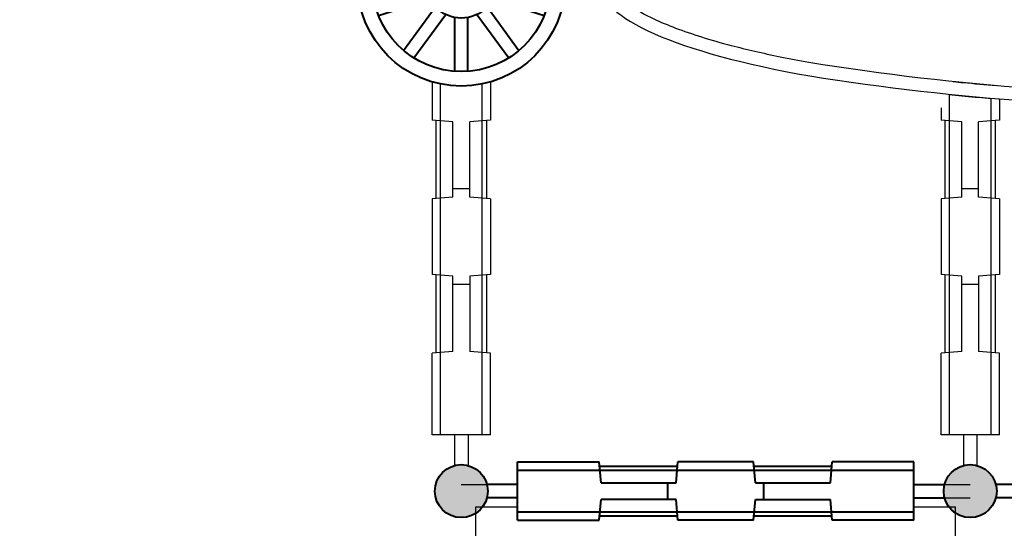
# Model space of a CAD drawing. Units: millimetres. Extents: x -3426 to 23375, y -194 to 17657.
# Drawn here: x 6346 to 8706, y 5376 to 6613 of the extents above; entities that cross this region are included whole.
import ezdxf

# ---------------------------------------------------------------- set-up
doc = ezdxf.new("R2010")
doc.units = ezdxf.units.MM
doc.dimstyles.new('Qitele', dxfattribs={"dimscale": 85, "dimtxt": 4, "dimasz": 5, "dimexe": 4, "dimexo": 0, "dimgap": 3, "dimtad": 1, "dimdec": 0, "dimrnd": 10, "dimzin": 1, "dimtxsty": 'Standard', "dimblk": 'OBLIQUE', "dimcen": 5, "dimdle": 4, "dimclrd": 256, "dimclre": 256, "dimclrt": 256, "dimadec": 0, "dimazin": 0, "dimtfac": 1, "dimtdec": 0, "dimtmove": 0, "dimatfit": 3, "dimldrblk": 'OBLIQUE', "dimfxl": 6, "dimfxlon": 1, "dimlwd": 40, "dimlwe": 30, "dimarcsym": 0})

# ---------------------------------------------------------------- blocks, each defined once
blk = doc.blocks.new('海盗船-山字围板')
at = {"lineweight": 40}
h = blk.add_hatch(color=256, dxfattribs=at)
edge = h.paths.add_edge_path()
edge.add_arc((-518.1, 27.3), 63.5, 0, 360)
edge = h.paths.add_edge_path()
edge.add_arc((701.9, 27.3), 63.5, 0, 360)
at = {"color": 7, "linetype": 'Continuous', "lineweight": 40}
for p, q in [((-383.1, -42.7), (-383.1, 97.3)), ((-383.1, 97.3), (-187.5, 97.3)), ((-183.1, 47.3), (-187.5, 97.3)), ((-3.1, 47.3), (1.2, 97.3)), ((182.5, 97.3), (1.2, 97.3)), ((186.9, 47.3), (182.5, 97.3)), ((366.9, 47.3), (371.2, 97.3)), ((566.9, 97.3), (371.2, 97.3)), ((566.9, -42.7), (566.9, 97.3)), ((-383.1, 77.3), (566.9, 77.3)), ((-186.6, 87.3), (0.4, 87.3)), ((183.4, 87.3), (370.4, 87.3)), ((-183.1, 47.3), (-3.1, 47.3)), ((-23.1, 7.3), (-23.1, 47.3)), ((186.9, 47.3), (366.9, 47.3)), ((206.9, 7.3), (206.9, 47.3)), ((-187.5, -42.7), (-183.1, 7.3)), ((-3.1, 7.3), (-183.1, 7.3)), ((1.2, -42.7), (-3.1, 7.3)), ((182.5, -42.7), (186.9, 7.3)), ((186.9, 7.3), (366.9, 7.3)), ((371.2, -42.7), (366.9, 7.3)), ((-383.1, -22.7), (566.9, -22.7)), ((-383.1, -42.7), (-187.5, -42.7)), ((0.4, -32.7), (-186.6, -32.7)), ((182.5, -42.7), (1.2, -42.7)), ((370.4, -32.7), (183.4, -32.7)), ((566.9, -42.7), (371.2, -42.7))]:
    blk.add_line(p, q, dxfattribs=at)
at = {"lineweight": 40}
for p, q in [((-383.1, 43.3), (-456.7, 43.3)), ((566.9, 43.3), (640.4, 43.3)), ((-383.1, 11.3), (-456.7, 11.3)), ((566.9, 11.3), (640.4, 11.3))]:
    blk.add_line(p, q, dxfattribs=at)
for centre in [(-518.1, 27.3), (701.9, 27.3)]:
    blk.add_circle(centre, 63.5, dxfattribs=at)
blk = doc.blocks.new('A$C715D15EA')
at = {"lineweight": 40}
for points in [[(215.2, 308.3), (215.2, 426.3)], [(243.2, 308.3), (243.2, 426.3)], [(194, 301.4), (124.6, 396.9)], [(333.7, 396.9), (264.4, 301.4)], [(171.3, 285), (101.9, 380.4)], [(356.4, 380.4), (287, 285)], [(158.2, 266.9), (46, 303.4)], [(412.3, 303.4), (300.1, 266.9)], [(149.6, 240.3), (37.3, 276.8)], [(421, 276.8), (308.8, 240.3)], [(149.6, 218), (37.3, 181.6)], [(421, 181.6), (308.8, 218)], [(158.2, 191.4), (46, 154.9)], [(412.3, 154.9), (300.1, 191.4)], [(171.3, 173.4), (101.9, 77.9)], [(194, 156.9), (124.6, 61.4)], [(333.7, 61.4), (264.4, 156.9)], [(356.4, 77.9), (287, 173.4)], [(215.2, 32), (215.2, 150)], [(243.2, 32), (243.2, 150)]]:
    blk.add_lwpolyline(points, dxfattribs=at)
for radius in [229.2, 197.2, 79.1, 47.1]:
    blk.add_circle((229.2, 229.2), radius, dxfattribs=at)
blk = doc.blocks.new('_Oblique')
at = {"color": 0, "linetype": 'ByBlock', "lineweight": -2}
blk.add_line((-0.5, -0.5), (0.5, 0.5), dxfattribs=at)
blk = doc.blocks.new('*D8')
at = {"lineweight": 40, "transparency": 16777216}
blk.add_line((2442.7, 13266.2), (2442.7, 2813.4), dxfattribs=at)
at = {"lineweight": 30, "transparency": 16777216}
for p, q in [((2952.7, 12926.2), (2102.7, 12926.2)), ((2952.7, 3153.4), (2102.7, 3153.4))]:
    blk.add_line(p, q, dxfattribs=at)
at = {"layer": 'Defpoints', "color": 0, "transparency": 16777216}
for p in [(8504.4, 12926.2), (2442.7, 3153.4), (7101.8, 3153.4)]:
    blk.add_point(p, dxfattribs=at)
at = {"lineweight": 40, "transparency": 16777216, "xscale": 425, "yscale": 425, "zscale": 425}
for p, rotation in [((2442.7, 12926.2), 90), ((2442.7, 3153.4), 270)]:
    blk.add_blockref('_Oblique', p, dxfattribs=dict(at, rotation=rotation))
at = {"transparency": 16777216, "insert": (1965.7, 8039.8), "char_height": 425, "attachment_point": 5, "rotation": 90}
blk.add_mtext('9770', dxfattribs=at)
blk = doc.blocks.new('*D11')
at = {"lineweight": 40, "transparency": 16777216}
blk.add_line((1334.2, 15266.2), (1334.2, 813.4), dxfattribs=at)
at = {"lineweight": 30, "transparency": 16777216}
for p, q in [((1844.2, 14926.2), (994.2, 14926.2)), ((1844.2, 1153.4), (994.2, 1153.4))]:
    blk.add_line(p, q, dxfattribs=at)
at = {"layer": 'Defpoints', "color": 0, "transparency": 16777216}
for p in [(8873.3, 14926.2), (1334.2, 1153.4), (7356.2, 1153.4)]:
    blk.add_point(p, dxfattribs=at)
at = {"lineweight": 40, "transparency": 16777216, "xscale": 425, "yscale": 425, "zscale": 425}
for p, rotation in [((1334.2, 14926.2), 90), ((1334.2, 1153.4), 270)]:
    blk.add_blockref('_Oblique', p, dxfattribs=dict(at, rotation=rotation))
at = {"transparency": 16777216, "insert": (857.2, 8152.3), "char_height": 425, "attachment_point": 5, "rotation": 90}
blk.add_mtext('13770', dxfattribs=at)

msp = doc.modelspace()

# ---------------------------------------------------------------- hatches: boundary and pattern name
h = msp.add_hatch(color=256)
edge = h.paths.add_edge_path()
edge.add_arc((7404.7, 5482.2), 63.5, 0, 360)
edge = h.paths.add_edge_path()
edge.add_arc((7404.7, 6702.2), 63.5, 0, 360)
h = msp.add_hatch(color=256)
edge = h.paths.add_edge_path()
edge.add_arc((8624.7, 5482.2), 63.5, 0, 360)
edge = h.paths.add_edge_path()
edge.add_arc((8624.7, 6702.2), 63.5, 0, 360)
h = msp.add_hatch(color=256)
edge = h.paths.add_edge_path()
edge.add_arc((7404.7, 5482.2), 63.5, 0, 360)
h = msp.add_hatch(color=256)
edge = h.paths.add_edge_path()
edge.add_arc((7404.7, 5482.2), 63.5, 0, 360)
h = msp.add_hatch(color=256)
edge = h.paths.add_edge_path()
edge.add_arc((8624.7, 5482.2), 63.5, 0, 360)
h = msp.add_hatch(color=256)
edge = h.paths.add_edge_path()
edge.add_arc((8624.7, 5482.2), 63.5, 0, 360)
h = msp.add_hatch(color=256)
edge = h.paths.add_edge_path()
edge.add_arc((8624.7, 5482.2), 63.5, 0, 360)

# ---------------------------------------------------------------- linework, layer by layer
for p, q in [((7334.7, 6462.2), (7334.7, 6371.5)), ((7354.7, 5617.2), (7354.7, 6457.2)), ((7454.7, 5617.2), (7454.7, 6457.2)), ((7474.7, 6462.2), (7474.7, 6371.5)), ((8574.7, 5617.2), (8574.7, 6432.8)), ((8674.7, 5617.2), (8674.7, 6423.9)), ((8694.7, 6422.3), (8694.7, 6371.5)), ((8554.7, 6400.8), (8554.7, 6371.5)), ((7384.7, 6367.2), (7334.7, 6371.5)), ((7344.7, 6183.7), (7344.7, 6370.7)), ((7384.7, 6187.2), (7384.7, 6367.2)), ((7474.7, 6371.5), (7424.7, 6367.2)), ((7424.7, 6187.2), (7424.7, 6367.2)), ((7464.7, 6370.7), (7464.7, 6183.7)), ((8604.7, 6367.2), (8554.7, 6371.5)), ((8564.7, 6183.7), (8564.7, 6370.7)), ((8604.7, 6187.2), (8604.7, 6367.2)), ((8694.7, 6371.5), (8644.7, 6367.2)), ((8644.7, 6187.2), (8644.7, 6367.2)), ((8684.7, 6370.7), (8684.7, 6183.7)), ((7384.7, 6187.2), (7334.7, 6182.8)), ((7424.7, 6207.2), (7384.7, 6207.2)), ((7474.7, 6182.8), (7424.7, 6187.2)), ((8604.7, 6187.2), (8554.7, 6182.8)), ((8644.7, 6207.2), (8604.7, 6207.2)), ((8694.7, 6182.8), (8644.7, 6187.2)), ((7334.7, 6182.8), (7334.7, 6001.5)), ((7474.7, 6182.8), (7474.7, 6001.5)), ((8554.7, 6182.8), (8554.7, 6001.5)), ((8694.7, 6182.8), (8694.7, 6001.5)), ((7384.7, 5997.2), (7334.7, 6001.5)), ((7344.7, 5813.7), (7344.7, 6000.7)), ((7384.7, 5817.2), (7384.7, 5997.2)), ((7474.7, 6001.5), (7424.7, 5997.2)), ((7424.7, 5997.2), (7424.7, 5817.2)), ((7464.7, 6000.7), (7464.7, 5813.7)), ((8604.7, 5997.2), (8554.7, 6001.5)), ((8564.7, 5813.7), (8564.7, 6000.7)), ((8604.7, 5817.2), (8604.7, 5997.2)), ((8694.7, 6001.5), (8644.7, 5997.2)), ((8644.7, 5997.2), (8644.7, 5817.2)), ((8684.7, 6000.7), (8684.7, 5813.7)), ((7424.7, 5977.2), (7384.7, 5977.2)), ((8644.7, 5977.2), (8604.7, 5977.2)), ((7384.7, 5817.2), (7334.7, 5812.8)), ((7334.7, 5617.2), (7334.7, 5812.8)), ((7474.7, 5812.8), (7424.7, 5817.2)), ((7474.7, 5617.2), (7474.7, 5812.8)), ((8604.7, 5817.2), (8554.7, 5812.8)), ((8554.7, 5617.2), (8554.7, 5812.8)), ((8694.7, 5812.8), (8644.7, 5817.2)), ((8694.7, 5617.2), (8694.7, 5812.8)), ((7474.7, 5617.2), (7334.7, 5617.2)), ((7388.7, 5617.2), (7388.7, 5543.6)), ((7420.7, 5617.2), (7420.7, 5543.6)), ((8694.7, 5617.2), (8554.7, 5617.2)), ((8608.7, 5617.2), (8608.7, 5543.6)), ((8640.7, 5617.2), (8640.7, 5543.6)), ((7404.7, 5498.2), (7499.7, 5498.2)), ((8529.7, 5498.2), (8624.7, 5498.2)), ((8529.7, 5498.2), (8624.7, 5498.2)), ((8529.7, 5466.2), (8624.7, 5466.2)), ((7439.7, 5374.7), (7439.7, 5444.7)), ((7439.7, 5444.7), (7539.7, 5444.7)), ((7467.7, 5444.7), (7539.7, 5444.7)), ((8489.7, 5444.7), (8561.7, 5444.7)), ((8489.7, 5444.7), (8589.7, 5444.7)), ((8589.7, 5374.7), (8589.7, 5444.7))]:
    msp.add_line(p, q)
for centre in [(7404.7, 5482.2), (7404.7, 5482.2), (7404.7, 5482.2), (8624.7, 5482.2), (8624.7, 5482.2), (8624.7, 5482.2), (8624.7, 5482.2)]:
    msp.add_circle(centre, 63.5)
for centre, radius, start, end in [((9220.8, 12618.1), 6186.2, 260.85912, 280.83082), ((9221.6, 12708.5), 6307.8, 261.04741, 280.50493)]:
    msp.add_arc(centre, radius, start, end)
for start_param, end_param in [(5.441337, 7.129027), (7.397436, 7.489602)]:
    msp.add_ellipse((9234.7, 6702.2), major_axis=(-1500, 0), ratio=0.2, start_param=start_param, end_param=end_param)
for points, knots in [([(8235.3, 6893.4), (8231, 6892.6), (8226.6, 6891.8), (8175.5, 6882.3), (8131.6, 6873.1), (8050.2, 6853.6), (8012.8, 6843.4), (7954.3, 6825), (7931.5, 6817), (7890, 6800.8), (7871.4, 6792.6), (7843.8, 6778.7), (7833.6, 6773), (7815.4, 6761.8), (7807.4, 6756.2), (7795.3, 6746.7), (7790.7, 6742.6), (7782.9, 6734.9), (7779.6, 6731.1), (7775, 6724.9), (7773.3, 6722.3), (7770.6, 6717.5), (7769.6, 6715.3), (7768, 6711), (7767.5, 6709.1), (7766.8, 6705.5), (7766.7, 6703.8), (7766.7, 6702.2), (7766.7, 6700.6), (7766.8, 6699.1), (7767.3, 6695.9), (7767.7, 6694.3), (7768.9, 6690.8), (7769.6, 6688.9), (7771.6, 6685), (7772.8, 6682.9), (7775.7, 6678.5), (7777.4, 6676.2), (7781.3, 6671.4), (7783.6, 6668.9), (7790.1, 6662.3), (7794.7, 6658.2), (7805.4, 6649.7), (7811.4, 6645.4), (7824.9, 6636.6), (7832.3, 6632.2), (7848.4, 6623.3), (7857.2, 6618.8), (7882.1, 6607), (7899.5, 6599.7), (7937.5, 6585.2), (7958.2, 6578.1), (8002.8, 6564.1), (8026.6, 6557.3), (8088, 6541.3), (8127.2, 6532.3), (8191.3, 6519.2), (8214.3, 6514.7), (8238, 6510.5)], [5.446659, 5.446659, 5.446659, 5.446659, 5.458533, 5.458533, 5.587341, 5.587341, 5.716149, 5.716149, 5.810643, 5.810643, 5.905138, 5.905138, 5.969962, 5.969962, 6.034786, 6.034786, 6.084208, 6.084208, 6.13363, 6.13363, 6.171647, 6.171647, 6.209665, 6.209665, 6.247683, 6.247683, 6.283185, 6.283185, 6.283185, 6.315837, 6.315837, 6.348488, 6.348488, 6.381139, 6.381139, 6.413791, 6.413791, 6.446442, 6.446442, 6.479093, 6.479093, 6.530001, 6.530001, 6.580909, 6.580909, 6.631817, 6.631817, 6.682725, 6.682725, 6.767399, 6.767399, 6.852072, 6.852072, 6.936745, 6.936745, 7.057732, 7.057732, 7.122174, 7.122174, 7.122174, 7.122174]), ([(8584, 6464), (8591.9, 6463.2), (8599.9, 6462.5), (8634.1, 6459.3), (8660.8, 6457), (8687.7, 6454.9)], [7.4030017, 7.4030017, 7.4030017, 7.4030017, 7.42069422, 7.42069422, 7.47893376, 7.47893376, 7.47893376, 7.47893376])]:
    msp.add_open_spline(points, degree=3, knots=knots)

# ---------------------------------------------------------------- block references
at = {"xscale": 1.08600545162335, "yscale": 1.086005451637902, "zscale": 1.086005451636062}
msp.add_blockref('A$C715D15EA', (7155.8, 6453.3), dxfattribs=at)
for p in [(7922.8, 5454.8), (9142.8, 5454.8)]:
    msp.add_blockref('海盗船-山字围板', p)

# ---------------------------------------------------------------- dimensions: what is measured, and where the dimension line sits
dim = msp.add_linear_dim(base=(1334.2, 1153.4), p1=(8873.3, 14926.2), p2=(7356.2, 1153.4), angle=90, dimstyle='Qitele', override={"dimtxt": 5})
dim.commit()
dim.dimension.update_dxf_attribs({"geometry": '*D11', "text_midpoint": (1334.2, 8152.3), "dimtype": 160})
dim = msp.add_linear_dim(base=(2442.7, 3153.4), p1=(8504.4, 12926.2), p2=(7101.8, 3153.4), angle=90, dimstyle='Qitele', override={"dimtxt": 5})
dim.commit()
dim.dimension.update_dxf_attribs({"geometry": '*D8', "text_midpoint": (1965.7, 8039.8)})

doc.saveas('drawing.dxf')
